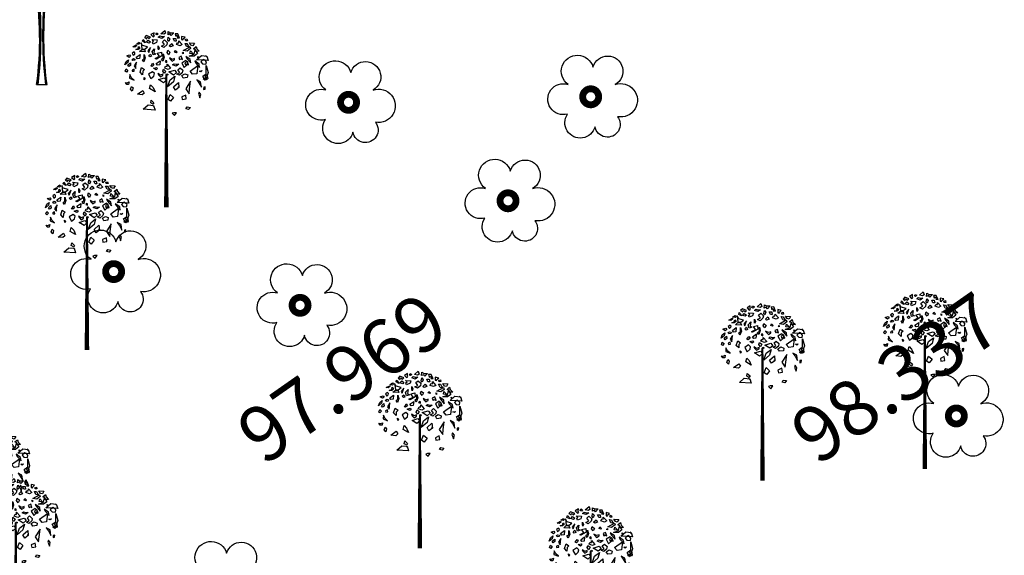
# Model space of a CAD drawing. Extents: x 10915 to 11928, y 9539 to 10230.
# Drawn here: x 11212 to 11230, y 10003 to 10013 of the extents above; entities that cross this region are included whole.
import ezdxf
from ezdxf.enums import TextEntityAlignment as Align

# ---------------------------------------------------------------- set-up
doc = ezdxf.new("R2010")
doc.units = 0
doc.header["$LTSCALE"] = 25.4
doc.header["$MEASUREMENT"] = 0
for name, color, linetype in [('GRASS_JOINT', 72, 'CONTINUOUS'), ('LEVELS', 252, 'CONTINUOUS'), ('PATH_WAY', 31, 'CONTINUOUS'), ('SHOW', 82, 'CONTINUOUS'), ('TREE', 41, 'CONTINUOUS')]:
    doc.layers.add(name, color=color, linetype=linetype)

# ---------------------------------------------------------------- blocks, each defined once
blk = doc.blocks.new('TRE')
at = {"layer": 'TREE'}
blk.add_lwpolyline([(-0.48, 0.405, -1.418751), (0.337, 0.974, -1.494177), (1.064, 0.402, -1.307683), (1.142, -0.653, -1.27457), (0.405, -0.982, -1.185274), (-0.497, -0.566, -1.350068), (-0.48, 0.405, 0.167231)], format="xyb", dxfattribs=at)
at = {"layer": 'TREE', "const_width": 0.225}
blk.add_lwpolyline([(0, 0, 1), (0.525, 0, 1)], format="xyb", close=True, dxfattribs=at)
blk = doc.blocks.new('SH')
at = {"layer": 'SHOW', "color": 95}
for points in [[(-0.254, 3.05, 0.176572), (-0.094, 2.03, 0.172595)], [(-0.008, 3.058, 0.167579), (-0.074, 2.077, 0.164174)], [(0.008, 3.058, -0.167579), (0.074, 2.077, -0.167579)], [(0.254, 3.05, -0.176572), (0.094, 2.03, -0.176572)], [(-0.943, 2.61, -0.179695), (-0.114, 1.966, -0.174784)], [(0.943, 2.61, 0.179695), (0.114, 1.966, 0.179695)], [(-1.162, 2.189, -0.183867), (-0.122, 1.923, -0.179769)], [(1.162, 2.189, 0.183867), (0.122, 1.923, 0.183867)]]:
    blk.add_lwpolyline(points, format="xyb", dxfattribs=at)
at = {"layer": 'SHOW', "color": 57}
for points in [[(-0.101, 0, 0.072971), (-0.122, 1.923, 0.072971)], [(0.101, 0, -0.08023), (0.122, 1.923)]]:
    blk.add_lwpolyline(points, format="xyb", dxfattribs=at)
blk.add_lwpolyline([(-0.101, 0), (0.101, 0)], dxfattribs=at)
at = {"layer": 'SHOW', "color": 95}
for centre, radius, start, end in [((-0.051, 3.014), 0.227, 168.0151, 195.3408), ((-0.029, 2.917), 0.245, 140.4345, 176.833), ((-0.105, 3.036), 0.165, 157.7948, 195.2991), ((-0.02, 2.979), 0.245, 140.4345, 176.833), ((-0.07, 3.025), 0.193, 144.5332, 184.0662), ((-0.207, 2.941), 0.245, 14.9219, 51.3203), ((0.186, 2.881), 0.245, 128.6797, 165.0781), ((0.184, 2.981), 0.227, 156.2603, 183.5859), ((-0.167, 2.995), 0.193, 7.6887, 47.2217), ((-0.186, 2.881), 0.245, 14.9219, 51.3203), ((0.136, 3.014), 0.165, 146.0399, 183.5442), ((0.207, 2.941), 0.245, 128.6797, 165.0781), ((0.167, 2.995), 0.193, 132.7783, 172.3113), ((-0.136, 3.014), 0.165, 356.4558, 33.9601), ((-0.184, 2.981), 0.227, 356.4141, 23.7397), ((0.02, 2.979), 0.245, 3.167, 39.5655), ((0.029, 2.917), 0.245, 3.167, 39.5655), ((0.07, 3.025), 0.193, 355.9338, 35.4668), ((0.105, 3.036), 0.165, 344.7009, 22.2052), ((0.051, 3.014), 0.227, 344.6592, 11.9849), ((-0.178, 2.832), 0.12, 164.4286, 208.1491), ((-0.175, 2.883), 0.12, 164.4286, 208.1491), ((-0.172, 2.936), 0.12, 164.4286, 208.1491), ((-0.168, 2.97), 0.12, 164.4286, 208.1491), ((-0.038, 2.785), 0.245, 140.4345, 176.833), ((-0.038, 2.724), 0.245, 140.4345, 176.833), ((-0.034, 2.86), 0.245, 140.4345, 176.833), ((0.137, 2.695), 0.245, 128.6797, 165.0781), ((0.022, 2.829), 0.12, 152.6737, 196.3942), ((0.15, 2.754), 0.245, 128.6797, 165.0781), ((0.036, 2.878), 0.12, 152.6737, 196.3942), ((0.05, 2.93), 0.12, 152.6737, 196.3942), ((0.169, 2.827), 0.245, 128.6797, 165.0781), ((0.06, 2.962), 0.12, 152.6737, 196.3942), ((-0.169, 2.827), 0.245, 14.9219, 51.3203), ((-0.15, 2.754), 0.245, 14.9219, 51.3203), ((-0.137, 2.695), 0.245, 14.9219, 51.3203), ((-0.06, 2.962), 0.12, 343.6058, 27.3263), ((-0.05, 2.93), 0.12, 343.6058, 27.3263), ((-0.036, 2.878), 0.12, 343.6058, 27.3263), ((-0.022, 2.829), 0.12, 343.6058, 27.3263), ((0.034, 2.86), 0.245, 3.167, 39.5655), ((0.038, 2.785), 0.245, 3.167, 39.5655), ((0.038, 2.724), 0.245, 3.167, 39.5655), ((0.168, 2.97), 0.12, 331.8509, 15.5714), ((0.172, 2.936), 0.12, 331.8509, 15.5714), ((0.175, 2.883), 0.12, 331.8509, 15.5714), ((0.178, 2.832), 0.12, 331.8509, 15.5714), ((-0.176, 2.769), 0.12, 164.4286, 208.1491), ((-0.036, 2.67), 0.245, 140.4345, 176.833), ((-0.033, 2.616), 0.245, 140.4345, 176.833), ((-0.028, 2.569), 0.245, 140.4345, 176.833), ((-0.023, 2.534), 0.245, 140.4345, 176.833), ((0.111, 2.469), 0.245, 128.6797, 165.0781), ((0.113, 2.506), 0.245, 128.6797, 165.0781), ((0.116, 2.541), 0.245, 128.6797, 165.0781), ((0.121, 2.587), 0.245, 128.6797, 165.0781), ((0.128, 2.641), 0.245, 128.6797, 165.0781), ((0.012, 2.767), 0.12, 152.6737, 196.3942), ((-0.128, 2.641), 0.245, 14.9219, 51.3203), ((-0.121, 2.587), 0.245, 14.9219, 51.3203), ((-0.116, 2.541), 0.245, 14.9219, 51.3203), ((-0.113, 2.506), 0.245, 14.9219, 51.3203), ((-0.111, 2.469), 0.245, 14.9219, 51.3203), ((-0.012, 2.767), 0.12, 343.6058, 27.3263), ((0.023, 2.534), 0.245, 3.167, 39.5655), ((0.028, 2.569), 0.245, 3.167, 39.5655), ((0.033, 2.616), 0.245, 3.167, 39.5655), ((0.036, 2.67), 0.245, 3.167, 39.5655), ((0.176, 2.769), 0.12, 331.8509, 15.5714), ((-0.993, 2.37), 0.245, 64.6212, 101.0196), ((-1.009, 2.436), 0.193, 57.388, 96.921), ((-1.003, 2.472), 0.165, 46.1551, 83.6594), ((-0.934, 2.348), 0.245, 64.6212, 101.0196), ((-1.009, 2.414), 0.227, 46.1134, 73.439), ((-0.881, 2.325), 0.245, 64.6212, 101.0196), ((-0.914, 2.496), 0.12, 33.3051, 77.0256), ((-0.814, 2.293), 0.245, 64.6212, 101.0196), ((-0.883, 2.483), 0.12, 33.3051, 77.0256), ((-0.834, 2.46), 0.12, 33.3051, 77.0256), ((-0.76, 2.264), 0.245, 64.6212, 101.0196), ((-0.788, 2.439), 0.12, 33.3051, 77.0256), ((-0.713, 2.236), 0.245, 64.6212, 101.0196), ((-0.734, 2.406), 0.12, 33.3051, 77.0256), ((-0.018, 2.498), 0.245, 140.4345, 176.833), ((-0.011, 2.46), 0.245, 140.4345, 176.833), ((-0.005, 2.43), 0.245, 140.4345, 176.833), ((0.002, 2.401), 0.245, 140.4345, 176.833), ((0.007, 2.378), 0.245, 140.4345, 176.833), ((0.013, 2.354), 0.245, 140.4345, 176.833), ((0.02, 2.333), 0.245, 140.4345, 176.833), ((0.026, 2.311), 0.245, 140.4345, 176.833), ((0.11, 2.431), 0.245, 128.6797, 165.0781), ((0.11, 2.4), 0.245, 128.6797, 165.0781), ((0.11, 2.37), 0.245, 128.6797, 165.0781), ((0.111, 2.346), 0.245, 128.6797, 165.0781), ((0.112, 2.322), 0.245, 128.6797, 165.0781), ((0.114, 2.3), 0.245, 128.6797, 165.0781), ((0.116, 2.277), 0.245, 128.6797, 165.0781), ((-0.116, 2.277), 0.245, 14.9219, 51.3203), ((-0.114, 2.3), 0.245, 14.9219, 51.3203), ((-0.112, 2.322), 0.245, 14.9219, 51.3203), ((-0.11, 2.37), 0.245, 14.9219, 51.3203), ((-0.111, 2.346), 0.245, 14.9219, 51.3203), ((-0.11, 2.431), 0.245, 14.9219, 51.3203), ((-0.11, 2.4), 0.245, 14.9219, 51.3203), ((-0.026, 2.311), 0.245, 3.167, 39.5655), ((-0.02, 2.333), 0.245, 3.167, 39.5655), ((-0.013, 2.354), 0.245, 3.167, 39.5655), ((-0.007, 2.378), 0.245, 3.167, 39.5655), ((-0.002, 2.401), 0.245, 3.167, 39.5655), ((0.005, 2.43), 0.245, 3.167, 39.5655), ((0.011, 2.46), 0.245, 3.167, 39.5655), ((0.018, 2.498), 0.245, 3.167, 39.5655), ((0.713, 2.236), 0.245, 78.9804, 115.3788), ((0.734, 2.406), 0.12, 102.9744, 146.6949), ((0.76, 2.264), 0.245, 78.9804, 115.3788), ((0.788, 2.439), 0.12, 102.9744, 146.6949), ((0.814, 2.293), 0.245, 78.9804, 115.3788), ((0.834, 2.46), 0.12, 102.9744, 146.6949), ((0.881, 2.325), 0.245, 78.9804, 115.3788), ((0.883, 2.483), 0.12, 102.9744, 146.6949), ((0.914, 2.496), 0.12, 102.9744, 146.6949), ((0.934, 2.348), 0.245, 78.9804, 115.3788), ((1.009, 2.414), 0.227, 106.561, 133.8866), ((1.003, 2.472), 0.165, 96.3406, 133.8449), ((0.993, 2.37), 0.245, 78.9804, 115.3788), ((1.009, 2.436), 0.193, 83.079, 122.612), ((-0.668, 2.207), 0.245, 64.6212, 101.0196), ((-0.629, 2.181), 0.245, 64.6212, 101.0196), ((-0.601, 2.16), 0.245, 64.6212, 101.0196), ((-0.571, 2.138), 0.245, 64.6212, 101.0196), ((-0.541, 2.114), 0.245, 64.6212, 101.0196), ((-0.518, 2.094), 0.245, 64.6212, 101.0196), ((-0.495, 2.074), 0.245, 64.6212, 101.0196), ((-0.478, 2.058), 0.245, 64.6212, 101.0196), ((-0.46, 2.042), 0.245, 64.6212, 101.0196), ((0.032, 2.291), 0.245, 140.4345, 176.833), ((0.04, 2.267), 0.245, 140.4345, 176.833), ((0.047, 2.245), 0.245, 140.4345, 176.833), ((0.056, 2.22), 0.245, 140.4345, 176.833), ((0.063, 2.203), 0.245, 140.4345, 176.833), ((0.07, 2.184), 0.245, 140.4345, 176.833), ((0.079, 2.164), 0.245, 140.4345, 176.833), ((0.086, 2.148), 0.245, 140.4345, 176.833), ((0.093, 2.131), 0.245, 140.4345, 176.833), ((0.118, 2.256), 0.245, 128.6797, 165.0781), ((0.12, 2.231), 0.245, 128.6797, 165.0781), ((0.123, 2.208), 0.245, 128.6797, 165.0781), ((0.127, 2.182), 0.245, 128.6797, 165.0781), ((0.13, 2.164), 0.245, 128.6797, 165.0781), ((0.133, 2.144), 0.245, 128.6797, 165.0781), ((0.137, 2.122), 0.245, 128.6797, 165.0781), ((0.141, 2.105), 0.245, 128.6797, 165.0781), ((0.145, 2.087), 0.245, 128.6797, 165.0781), ((-0.145, 2.087), 0.245, 14.9219, 51.3203), ((-0.141, 2.105), 0.245, 14.9219, 51.3203), ((-0.137, 2.122), 0.245, 14.9219, 51.3203), ((-0.133, 2.144), 0.245, 14.9219, 51.3203), ((-0.13, 2.164), 0.245, 14.9219, 51.3203), ((-0.127, 2.182), 0.245, 14.9219, 51.3203), ((-0.123, 2.208), 0.245, 14.9219, 51.3203), ((-0.12, 2.231), 0.245, 14.9219, 51.3203), ((-0.118, 2.256), 0.245, 14.9219, 51.3203), ((-0.093, 2.131), 0.245, 3.167, 39.5655), ((-0.086, 2.148), 0.245, 3.167, 39.5655), ((-0.079, 2.164), 0.245, 3.167, 39.5655), ((-0.07, 2.184), 0.245, 3.167, 39.5655), ((-0.063, 2.203), 0.245, 3.167, 39.5655), ((-0.056, 2.22), 0.245, 3.167, 39.5655), ((-0.047, 2.245), 0.245, 3.167, 39.5655), ((-0.04, 2.267), 0.245, 3.167, 39.5655), ((-0.032, 2.291), 0.245, 3.167, 39.5655), ((0.46, 2.042), 0.245, 78.9804, 115.3788), ((0.478, 2.058), 0.245, 78.9804, 115.3788), ((0.495, 2.074), 0.245, 78.9804, 115.3788), ((0.518, 2.094), 0.245, 78.9804, 115.3788), ((0.541, 2.114), 0.245, 78.9804, 115.3788), ((0.571, 2.138), 0.245, 78.9804, 115.3788), ((0.601, 2.16), 0.245, 78.9804, 115.3788), ((0.629, 2.181), 0.245, 78.9804, 115.3788), ((0.668, 2.207), 0.245, 78.9804, 115.3788), ((-1.151, 2.004), 0.193, 81.2999, 120.8328), ((-1.11, 1.95), 0.245, 88.5331, 124.9315), ((-1.16, 2.039), 0.165, 70.067, 107.5713), ((-1.047, 1.953), 0.245, 88.5331, 124.9315), ((-1.142, 1.984), 0.227, 70.0253, 97.3509), ((-0.99, 1.954), 0.245, 88.5331, 124.9315), ((-1.089, 2.097), 0.12, 57.2169, 100.9375), ((-1.055, 2.098), 0.12, 57.2169, 100.9375), ((-0.914, 1.952), 0.245, 88.5331, 124.9315), ((-1.001, 2.097), 0.12, 57.2169, 100.9375), ((-0.854, 1.947), 0.245, 88.5331, 124.9315), ((-0.95, 2.096), 0.12, 57.2169, 100.9375), ((-0.8, 1.941), 0.245, 88.5331, 124.9315), ((-0.888, 2.088), 0.12, 57.2169, 100.9375), ((-0.746, 1.933), 0.245, 88.5331, 124.9315), ((-0.701, 1.925), 0.245, 88.5331, 124.9315), ((-0.666, 1.917), 0.245, 88.5331, 124.9315), ((-0.63, 1.909), 0.245, 88.5331, 124.9315), ((-0.593, 1.899), 0.245, 88.5331, 124.9315), ((-0.564, 1.891), 0.245, 88.5331, 124.9315), ((-0.535, 1.882), 0.245, 88.5331, 124.9315), ((-0.513, 1.874), 0.245, 88.5331, 124.9315), ((-0.49, 1.866), 0.245, 88.5331, 124.9315), ((-0.468, 1.858), 0.245, 88.5331, 124.9315), ((-0.448, 1.85), 0.245, 88.5331, 124.9315), ((-0.428, 1.843), 0.245, 88.5331, 124.9315), ((-0.444, 2.026), 0.245, 64.6212, 101.0196), ((-0.428, 2.011), 0.245, 64.6212, 101.0196), ((-0.413, 1.995), 0.245, 64.6212, 101.0196), ((-0.396, 1.977), 0.245, 64.6212, 101.0196), ((-0.38, 1.96), 0.245, 64.6212, 101.0196), ((-0.363, 1.94), 0.245, 64.6212, 101.0196), ((-0.351, 1.927), 0.245, 64.6212, 101.0196), ((-0.337, 1.91), 0.245, 64.6212, 101.0196), ((-0.324, 1.894), 0.245, 64.6212, 101.0196), ((-0.313, 1.88), 0.245, 64.6212, 101.0196), ((-0.302, 1.865), 0.245, 64.6212, 101.0196), ((-0.292, 1.852), 0.245, 64.6212, 101.0196), ((0.1, 2.116), 0.245, 140.4345, 176.833), ((0.108, 2.097), 0.245, 140.4345, 176.833), ((0.117, 2.079), 0.245, 140.4345, 176.833), ((0.408, 1.84), 0.537, 141.6166, 171.0658), ((0.148, 2.071), 0.245, 128.6797, 165.0781), ((0.153, 2.051), 0.245, 128.6797, 165.0781), ((0.158, 2.031), 0.245, 128.6797, 165.0781), ((-0.158, 2.031), 0.245, 14.9219, 51.3203), ((-0.153, 2.051), 0.245, 14.9219, 51.3203), ((-0.148, 2.071), 0.245, 14.9219, 51.3203), ((-0.408, 1.84), 0.537, 8.9342, 38.3834), ((-0.117, 2.079), 0.245, 3.167, 39.5655), ((-0.108, 2.097), 0.245, 3.167, 39.5655), ((-0.1, 2.116), 0.245, 3.167, 39.5655), ((0.292, 1.852), 0.245, 78.9804, 115.3788), ((0.302, 1.865), 0.245, 78.9804, 115.3788), ((0.313, 1.88), 0.245, 78.9804, 115.3788), ((0.324, 1.894), 0.245, 78.9804, 115.3788), ((0.337, 1.91), 0.245, 78.9804, 115.3788), ((0.351, 1.927), 0.245, 78.9804, 115.3788), ((0.363, 1.94), 0.245, 78.9804, 115.3788), ((0.38, 1.96), 0.245, 78.9804, 115.3788), ((0.396, 1.977), 0.245, 78.9804, 115.3788), ((0.413, 1.995), 0.245, 78.9804, 115.3788), ((0.428, 2.011), 0.245, 78.9804, 115.3788), ((0.444, 2.026), 0.245, 78.9804, 115.3788), ((0.428, 1.843), 0.245, 55.0685, 91.4669), ((0.448, 1.85), 0.245, 55.0685, 91.4669), ((0.468, 1.858), 0.245, 55.0685, 91.4669), ((0.49, 1.866), 0.245, 55.0685, 91.4669), ((0.513, 1.874), 0.245, 55.0685, 91.4669), ((0.535, 1.882), 0.245, 55.0685, 91.4669), ((0.564, 1.891), 0.245, 55.0685, 91.4669), ((0.593, 1.899), 0.245, 55.0685, 91.4669), ((0.63, 1.909), 0.245, 55.0685, 91.4669), ((0.666, 1.917), 0.245, 55.0685, 91.4669), ((0.701, 1.925), 0.245, 55.0685, 91.4669), ((0.746, 1.933), 0.245, 55.0685, 91.4669), ((0.8, 1.941), 0.245, 55.0685, 91.4669), ((0.888, 2.088), 0.12, 79.0625, 122.7831), ((0.854, 1.947), 0.245, 55.0685, 91.4669), ((0.95, 2.096), 0.12, 79.0625, 122.7831), ((0.914, 1.952), 0.245, 55.0685, 91.4669), ((1.001, 2.097), 0.12, 79.0625, 122.7831), ((0.99, 1.954), 0.245, 55.0685, 91.4669), ((1.055, 2.098), 0.12, 79.0625, 122.7831), ((1.089, 2.097), 0.12, 79.0625, 122.7831), ((1.047, 1.953), 0.245, 55.0685, 91.4669), ((1.142, 1.984), 0.227, 82.6491, 109.9747), ((1.16, 2.039), 0.165, 72.4287, 109.933), ((1.11, 1.95), 0.245, 55.0685, 91.4669), ((1.151, 2.004), 0.193, 59.1672, 98.7001), ((-0.404, 1.833), 0.245, 88.5331, 124.9315), ((-0.384, 1.824), 0.245, 88.5331, 124.9315), ((-0.36, 1.813), 0.245, 88.5331, 124.9315), ((-0.343, 1.805), 0.245, 88.5331, 124.9315), ((-0.324, 1.796), 0.245, 88.5331, 124.9315), ((-0.305, 1.786), 0.245, 88.5331, 124.9315), ((-0.289, 1.778), 0.245, 88.5331, 124.9315), ((-0.273, 1.769), 0.245, 88.5331, 124.9315), ((-0.259, 1.761), 0.245, 88.5331, 124.9315), ((-0.241, 1.751), 0.245, 88.5331, 124.9315), ((-0.224, 1.74), 0.245, 88.5331, 124.9315), ((-0.28, 1.836), 0.245, 64.6212, 101.0196), ((-0.268, 1.819), 0.245, 64.6212, 101.0196), ((0.268, 1.819), 0.245, 78.9804, 115.3788), ((0.28, 1.836), 0.245, 78.9804, 115.3788), ((0.224, 1.74), 0.245, 55.0685, 91.4669), ((0.241, 1.751), 0.245, 55.0685, 91.4669), ((0.259, 1.761), 0.245, 55.0685, 91.4669), ((0.273, 1.769), 0.245, 55.0685, 91.4669), ((0.289, 1.778), 0.245, 55.0685, 91.4669), ((0.305, 1.786), 0.245, 55.0685, 91.4669), ((0.324, 1.796), 0.245, 55.0685, 91.4669), ((0.343, 1.805), 0.245, 55.0685, 91.4669), ((0.36, 1.813), 0.245, 55.0685, 91.4669), ((0.384, 1.824), 0.245, 55.0685, 91.4669), ((0.404, 1.833), 0.245, 55.0685, 91.4669)]:
    blk.add_arc(centre, radius, start, end, dxfattribs=at)
at = {"layer": 'SHOW', "color": 57}
for centre, radius, start, end in [((1.886, 1.877), 1.929, 171.4878, 186.6232), ((-17.585, 1.822), 17.587, 359.1092, 0.8908), ((-2.942, 1.875), 2.98, 355.7856, 5.4256), ((-8.366, 0.943), 8.331, 353.4979, 7.3261), ((-8.366, 0.943), 8.351, 353.5136, 7.5873), ((8.366, 0.943), 8.351, 172.648, 186.4864), ((8.366, 0.943), 8.331, 173.043, 186.5021)]:
    blk.add_arc(centre, radius, start, end, dxfattribs=at)
blk = doc.blocks.new('GJ')
at = {"layer": 'GRASS_JOINT', "color": 95, "linetype": 'Continuous'}
for p, q in [((0.59, 2.173), (0.568, 2.195)), ((0.176, 1.731), (0.176, 1.75)), ((-0.179, 1.458), (-0.201, 1.48))]:
    blk.add_line(p, q, dxfattribs=at)
for points in [[(-0.022, 2.561), (-0.011, 2.518), (-0.035, 2.504), (-0.078, 2.513)], [(-0.336, 2.431), (-0.318, 2.413), (-0.304, 2.382), (-0.343, 2.404)], [(-0.23, 2.463), (-0.29, 2.486), (-0.315, 2.459), (-0.283, 2.44), (-0.279, 2.463), (-0.258, 2.454), (-0.255, 2.44)], [(-0.173, 2.477), (-0.18, 2.49), (-0.177, 2.527), (-0.223, 2.499), (-0.191, 2.468)], [(-0.435, 2.35), (-0.432, 2.336), (-0.456, 2.318), (-0.485, 2.323)], [(-0.4, 2.327), (-0.382, 2.3), (-0.407, 2.282), (-0.442, 2.282), (-0.407, 2.295)], [(-0.393, 2.391), (-0.382, 2.372), (-0.396, 2.359), (-0.432, 2.363)], [(-0.315, 2.282), (-0.304, 2.25), (-0.389, 2.255), (-0.354, 2.286)], [(-0.272, 2.323), (-0.343, 2.341), (-0.364, 2.382), (-0.354, 2.295), (-0.311, 2.291)], [(-0.262, 2.418), (-0.23, 2.395), (-0.248, 2.377), (-0.287, 2.391)], [(-0.255, 2.241), (-0.23, 2.313), (-0.269, 2.264)], [(-0.17, 2.295), (-0.18, 2.236), (-0.152, 2.218), (-0.191, 2.205), (-0.205, 2.255)], [(0.344, 2.324), (0.351, 2.297), (0.302, 2.261), (0.245, 2.27)], [(0.415, 2.279), (0.45, 2.224), (0.401, 2.188), (0.33, 2.188), (0.401, 2.215)], [(-0.545, 2.137), (-0.555, 2.096), (-0.598, 2.06), (-0.58, 2.109)], [(-0.531, 2.205), (-0.517, 2.186), (-0.538, 2.168), (-0.573, 2.191)], [(-0.478, 2.2), (-0.456, 2.218), (-0.453, 2.236), (-0.467, 2.25), (-0.495, 2.232)], [(-0.495, 2.141), (-0.474, 2.155), (-0.453, 2.146), (-0.456, 2.128), (-0.485, 2.123)], [(-0.379, 2.214), (-0.386, 2.155), (-0.417, 2.15), (-0.435, 2.173)], [(-0.318, 2.214), (-0.304, 2.164), (-0.325, 2.105), (-0.343, 2.137), (-0.318, 2.155)], [(-0.23, 2.218), (-0.216, 2.186), (-0.237, 2.177), (-0.255, 2.196)], [(-0.045, 2.222), (-0.031, 2.172), (-0.052, 2.113), (-0.07, 2.145), (-0.045, 2.163)], [(0.585, 2.188), (0.606, 2.125), (0.436, 2.134), (0.507, 2.197)], [(-0.555, 1.982), (-0.577, 1.955), (-0.594, 1.969), (-0.58, 2.005)], [(-0.52, 2.091), (-0.517, 2.055), (-0.541, 2.037), (-0.555, 2.06)], [(-0.495, 1.987), (-0.492, 1.969), (-0.463, 1.973), (-0.467, 2.001)], [(-0.432, 2.1), (-0.467, 2.046), (-0.442, 2.01), (-0.439, 2.046)], [(-0.315, 1.996), (-0.34, 1.969), (-0.343, 1.919), (-0.379, 1.955), (-0.357, 2.023)], [(-0.198, 2.087), (-0.18, 2.06), (-0.205, 2.037), (-0.226, 2.046), (-0.209, 2.064)], [(-0.14, 2.025), (-0.126, 2.007), (-0.147, 1.989), (-0.183, 2.012)], [(-0.088, 2.122), (-0.095, 2.063), (-0.127, 2.058), (-0.145, 2.081)], [(0.259, 2.025), (0.302, 2.061), (0.309, 2.097), (0.281, 2.125), (0.224, 2.088)], [(0.457, 2.052), (0.443, 1.934), (0.38, 1.925), (0.344, 1.97)], [(0.578, 2.052), (0.606, 1.952), (0.564, 1.834), (0.528, 1.898), (0.578, 1.934)], [(-0.527, 1.923), (-0.531, 1.869), (-0.467, 1.842), (-0.506, 1.878)], [(-0.322, 1.878), (-0.304, 1.86), (-0.318, 1.846)], [(-0.222, 1.864), (-0.179, 1.9), (-0.172, 1.936), (-0.201, 1.963), (-0.257, 1.927)], [(-0.028, 1.875), (0, 1.839), (-0.042, 1.802), (-0.113, 1.848)], [(0.125, 1.898), (0.104, 1.816), (0.019, 1.744), (0.054, 1.843)], [(0.12, 1.987), (0.149, 1.951), (0.106, 1.915), (0.035, 1.96)], [(0.224, 1.907), (0.266, 1.934), (0.309, 1.916), (0.302, 1.88), (0.245, 1.871)], [(-0.538, 1.815), (-0.545, 1.778), (-0.573, 1.778), (-0.591, 1.806), (-0.566, 1.801)], [(-0.502, 1.751), (-0.481, 1.728), (-0.492, 1.683), (-0.517, 1.71)], [(-0.227, 1.772), (-0.191, 1.736), (-0.163, 1.673), (-0.241, 1.718)], [(0.174, 1.807), (0.181, 1.734), (0.132, 1.698), (0.104, 1.744)], [(0.351, 1.825), (0.281, 1.716), (0.33, 1.644), (0.337, 1.716)], [(-0.34, 1.691), (-0.319, 1.654), (-0.347, 1.627), (-0.418, 1.636)], [(0.104, 1.589), (0.061, 1.535), (0.026, 1.562), (0.054, 1.635)], [(0.224, 1.598), (0.231, 1.562), (0.288, 1.571), (0.281, 1.626)], [(-0.184, 1.473), (-0.163, 1.409), (-0.333, 1.419), (-0.262, 1.482)], [(-0.219, 1.552), (-0.18, 1.515), (-0.195, 1.493), (-0.226, 1.511)]]:
    blk.add_lwpolyline(points, close=True, dxfattribs=at)
at = {"layer": 'GRASS_JOINT', "color": 61, "linetype": 'Continuous'}
for points in [[(-0.205, 2.427), (-0.131, 2.422), (-0.142, 2.386), (-0.191, 2.363), (-0.202, 2.391), (-0.184, 2.404)], [(-0.142, 2.527), (-0.117, 2.513), (-0.134, 2.495), (-0.152, 2.504)], [(-0.028, 2.472), (-0.067, 2.445), (-0.117, 2.463), (-0.096, 2.481), (-0.067, 2.472)], [(-0.025, 2.422), (0.014, 2.386), (0.007, 2.35), (-0.035, 2.313), (-0.071, 2.332), (-0.028, 2.354), (-0.057, 2.395)], [(0.028, 2.463), (0.05, 2.436), (0.035, 2.4), (0.021, 2.418)], [(0.11, 2.527), (0.071, 2.486), (0.053, 2.509), (0.025, 2.495), (0.028, 2.545), (0.06, 2.527)], [(0.135, 2.444), (0.142, 2.405), (0.117, 2.405), (0.099, 2.442)], [(0.19, 2.454), (0.164, 2.512), (0.127, 2.51), (0.136, 2.475), (0.155, 2.489), (0.164, 2.467), (0.157, 2.455)], [(0.24, 2.423), (0.244, 2.438), (0.272, 2.461), (0.221, 2.474), (0.221, 2.429)], [(0.297, 2.436), (0.305, 2.409), (0.28, 2.408), (0.274, 2.427)], [(-0.117, 2.336), (-0.103, 2.304), (-0.113, 2.277), (-0.117, 2.304)], [(0.078, 2.372), (0.099, 2.336), (0.06, 2.323), (0.042, 2.336)], [(0.182, 2.41), (0.231, 2.355), (0.198, 2.336), (0.147, 2.355), (0.159, 2.382), (0.181, 2.379)], [(0.339, 2.317), (0.292, 2.326), (0.27, 2.373), (0.298, 2.371), (0.312, 2.345)], [(0.406, 2.376), (0.384, 2.337), (0.356, 2.345), (0.333, 2.381)], [(0.475, 2.258), (0.419, 2.257), (0.422, 2.285), (0.393, 2.296), (0.43, 2.329), (0.44, 2.293)], [(-0.071, 2.245), (-0.067, 2.191), (-0.142, 2.146), (-0.159, 2.155), (-0.099, 2.186), (-0.131, 2.232)], [(0.021, 2.273), (0.053, 2.245), (0.035, 2.209), (0.011, 2.241)], [(0.06, 2.141), (0.085, 2.114), (0.12, 2.137), (0.12, 2.155), (0.085, 2.141), (0.046, 2.164)], [(0.131, 2.268), (0.156, 2.245), (0.145, 2.236), (0.12, 2.245)], [(0.234, 2.138), (0.216, 2.188), (0.18, 2.17), (0.191, 2.138), (0.209, 2.151)], [(0.241, 2.245), (0.241, 2.223), (0.23, 2.232)], [(0.353, 2.089), (0.346, 2.139), (0.282, 2.184), (0.297, 2.153)], [(0.347, 2.264), (0.393, 2.218), (0.34, 2.227)], [(0.453, 2.182), (0.471, 2.168), (0.456, 2.164)], [(0.559, 2.128), (0.534, 2.141), (0.499, 2.105), (0.524, 2.078), (0.573, 2.073), (0.58, 2.105)], [(-0.041, 2), (-0.01, 1.973), (-0.027, 1.937), (-0.052, 1.969)], [(0.012, 2.071), (0.061, 2.015), (0.028, 1.997), (-0.023, 2.016), (-0.011, 2.043), (0.011, 2.04)], [(0.007, 2.118), (-0.007, 2.123), (-0.018, 2.105), (0.007, 2.096)], [(0.18, 2.07), (0.141, 2.043), (0.091, 2.061), (0.112, 2.079), (0.141, 2.07)], [(0.199, 2.02), (0.238, 1.983), (0.23, 1.947), (0.188, 1.911), (0.153, 1.929), (0.195, 1.952), (0.167, 1.992)], [(0.322, 2.06), (0.304, 2.109), (0.269, 2.091), (0.279, 2.06), (0.297, 2.073)], [(0.481, 2.023), (0.474, 2.073), (0.41, 2.118), (0.425, 2.087)], [(-0.109, 1.914), (-0.084, 1.887), (-0.049, 1.909), (-0.049, 1.927), (-0.084, 1.914), (-0.123, 1.936)], [(0.007, 1.933), (0.025, 1.923), (0.014, 1.914), (0, 1.919)], [(0.517, 1.978), (0.499, 1.96), (0.478, 1.973)], [(0.559, 1.91), (0.587, 1.923), (0.598, 1.864), (0.587, 1.851), (0.538, 1.851), (0.545, 1.864), (0.573, 1.874)], [(0.506, 1.737), (0.495, 1.815), (0.439, 1.846), (0.471, 1.801)], [(0.541, 1.737), (0.538, 1.706), (0.559, 1.71), (0.562, 1.742)], [(0.485, 1.583), (0.499, 1.633), (0.474, 1.669), (0.463, 1.638), (0.474, 1.62)], [(0.301, 1.456), (0.347, 1.447), (0.322, 1.415), (0.283, 1.425)], [(0.12, 1.329), (0.149, 1.37), (0.11, 1.37), (0.085, 1.361)]]:
    blk.add_lwpolyline(points, close=True, dxfattribs=at)
at = {"layer": 'GRASS_JOINT', "color": 65}
blk.add_lwpolyline([(0, 1.919, 0.0281, 0.0656, 0), (0, 0, 0.0281, 0.0281, 0)], format="xyseb", dxfattribs=at)

msp = doc.modelspace()

# ---------------------------------------------------------------- linework, layer by layer
at = {"layer": 'PATH_WAY'}
msp.add_lwpolyline([(11226.893, 9980.376, 0.030387), (11225.362, 9990.376, 0.261123), (11223.332, 9991.571, -0.067215), (11212.418, 9997.696, -0.110208), (11208.82, 10005.416)], format="xyb", dxfattribs=at)

# ---------------------------------------------------------------- block references
at = {"layer": 'GRASS_JOINT', "xscale": 1.25, "yscale": 1.25, "zscale": 1.25}
for p in [(11214.449, 10009.136), (11213.015, 10006.556), (11228.149, 10004.406), (11225.216, 10004.196), (11219.028, 10002.976), (11211.223, 10002.026), (11211.73, 10001.036), (11222.114, 10000.526)]:
    msp.add_blockref('GJ', p, dxfattribs=at)
at = {"layer": 'SHOW', "color": 32, "xscale": 0.9375, "yscale": 0.9375, "zscale": 0.9375}
msp.add_blockref('SH', (11212.2, 10011.356), dxfattribs=at)
at = {"layer": 'TREE', "linetype": 'ByBlock', "xscale": 0.5509704984781313, "yscale": 0.5509704984781313, "zscale": 0.5509704984781313}
for p in [(11217.596, 10011.036), (11221.969, 10011.136), (11220.476, 10009.256), (11213.353, 10007.976), (11216.72, 10007.366), (11228.573, 10005.366), (11215.353, 10002.346)]:
    msp.add_blockref('TRE', p, dxfattribs=at)

# ---------------------------------------------------------------- texts
at = {"layer": 'LEVELS'}
for s, p in [('97.969', (11217.625, 10006.056, 97.969)), ('98.337', (11227.625, 10006.056, 98.337))]:
    msp.add_text(s, height=1, rotation=35, dxfattribs=at).set_placement(p, align=Align.MIDDLE_CENTER)

doc.saveas('drawing.dxf')
